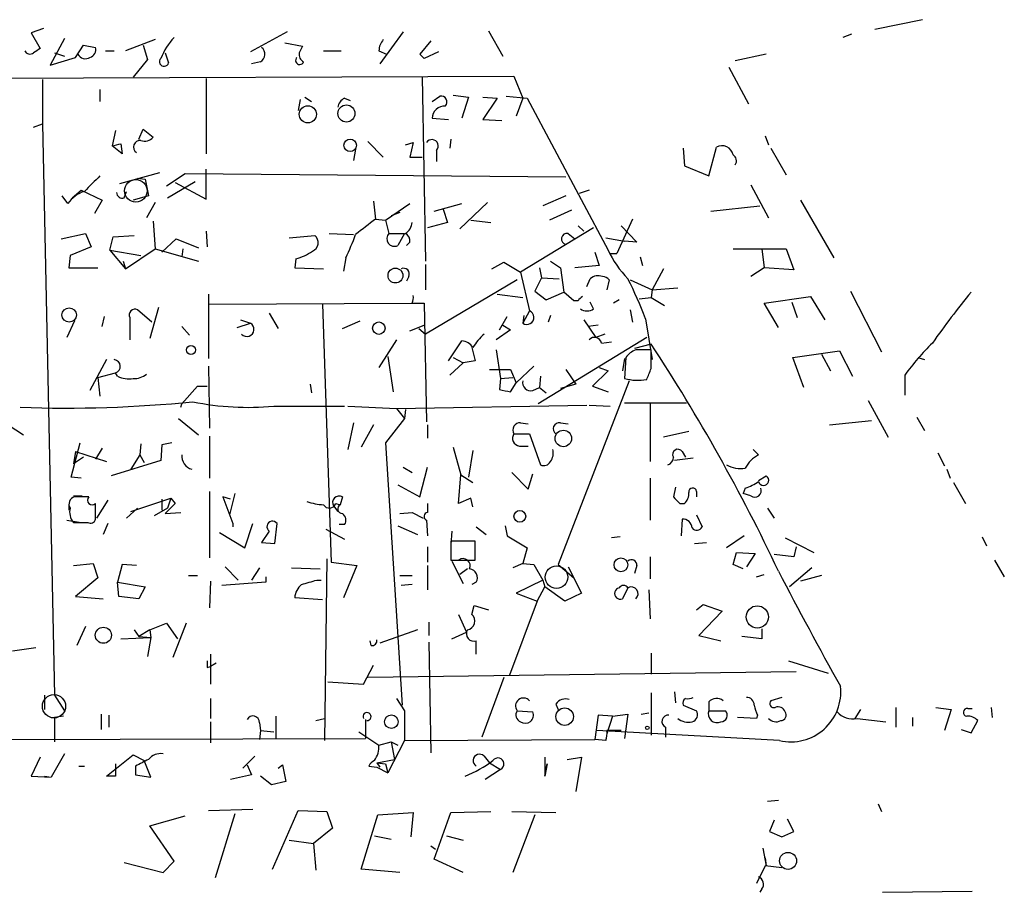
# Model space of a CAD drawing. Extents: x 1 to 741, y 0 to 875.
# Drawn here: x 110 to 186, y 317 to 384 of the extents above; entities that cross this region are included whole.
import ezdxf

# ---------------------------------------------------------------- set-up
doc = ezdxf.new("R2010")
doc.units = 0
doc.header["$MEASUREMENT"] = 0
doc.layers.add('MAIN', color=5, linetype='CONTINUOUS')

msp = doc.modelspace()

# ---------------------------------------------------------------- linework, layer by layer
at = {"layer": 'MAIN'}
for p, q in [((179.324, 383.794), (175.6833, 383.032)), ((112.0987, 383.1166), (111.1673, 382.778)), ((111.1673, 382.778), (111.8447, 381.5926)), ((130.7253, 382.8626), (127.9313, 381.3386)), ((139.6153, 382.8626), (137.8373, 380.4073)), ((146.1347, 382.9473), (147.2353, 381)), ((173.9053, 382.6933), (173.228, 382.4393)), ((113.7073, 382.3546), (112.6067, 380.3226)), ((114.554, 380.9153), (115.1467, 381.8466)), ((115.1467, 381.8466), (116.078, 381.6773)), ((120.65, 382.27), (118.364, 381.4233)), ((119.7187, 381.8466), (120.0573, 380.746)), ((130.556, 382.016), (131.9107, 381.762)), ((141.732, 382.1853), (140.8853, 381.1693)), ((112.9453, 381.254), (113.7073, 381)), ((116.84, 381.4233), (117.5173, 381.4233)), ((121.412, 381.254), (121.666, 380.492)), ((121.412, 381.254), (121.666, 380.492)), ((131.9107, 381.762), (131.6567, 381.254)), ((133.5193, 381.4233), (134.874, 381.4233)), ((137.7527, 381.4233), (138.3453, 381.1693)), ((140.8853, 381.1693), (141.224, 380.8306)), ((140.8853, 381.1693), (141.224, 380.8306)), ((142.3247, 381.3386), (141.224, 380.8306)), ((167.386, 381.1693), (165.0153, 380.6613)), ((112.6067, 380.3226), (114.554, 380.9153)), ((120.0573, 380.746), (118.9567, 379.3913)), ((128.6933, 380.5766), (128.016, 380.4073)), ((164.5073, 380.1533), (166.0313, 377.3593)), ((40.4707, 379.0526), (148.082, 379.476)), ((112.014, 379.222), (112.014, 375.8353)), ((124.5447, 379.3066), (124.5447, 373.5493)), ((141.0547, 379.3913), (141.3087, 365.3366)), ((148.082, 379.476), (148.7593, 377.7826)), ((116.4167, 378.46), (116.4167, 377.5286)), ((131.7413, 377.698), (131.572, 376.8513)), ((132.08, 377.8673), (132.588, 377.5286)), ((135.128, 377.7826), (135.5513, 377.6133)), ((141.8167, 377.5286), (142.4093, 377.952)), ((143.4253, 378.0366), (144.6107, 377.8673)), ((144.6107, 377.8673), (144.1027, 376.2586)), ((145.7113, 377.8673), (146.812, 377.7826)), ((146.812, 377.7826), (145.7113, 376.174)), ((147.4893, 377.952), (149.098, 377.7826)), ((148.7593, 377.7826), (148.2513, 376.428)), ((149.098, 377.7826), (155.2787, 366.1833)), ((111.3367, 375.5813), (112.014, 375.8353)), ((112.014, 375.8353), (112.9453, 332.1473)), ((141.8167, 376.2586), (143.0867, 376.174)), ((145.7113, 376.174), (147.1507, 376.0893)), ((117.602, 375.3273), (117.348, 374.142)), ((119.38, 374.65), (119.7187, 375.412)), ((119.7187, 375.412), (120.4807, 374.8193)), ((118.0253, 374.3113), (118.11, 373.5493)), ((136.906, 374.4806), (138.0913, 373.2953)), ((139.7847, 374.2266), (140.3773, 374.396)), ((140.3773, 374.396), (140.1233, 373.2953)), ((143.256, 374.65), (143.1713, 373.9726)), ((167.3013, 374.904), (167.5553, 374.2266)), ((118.11, 373.5493), (117.348, 374.142)), ((135.9747, 373.888), (135.8053, 373.0413)), ((142.1553, 373.8033), (142.1553, 372.9566)), ((161.036, 373.9726), (161.1207, 372.618)), ((162.9833, 371.856), (163.576, 374.0573)), ((167.7247, 373.9726), (168.91, 371.9406)), ((140.1233, 373.2953), (141.0547, 373.2953)), ((117.9407, 371.2633), (120.9887, 372.11)), ((124.5447, 370.078), (124.5447, 372.364)), ((161.1207, 372.618), (162.9833, 371.856)), ((119.2953, 371.6866), (119.888, 371.602)), ((119.888, 371.602), (120.142, 370.332)), ((121.4967, 371.094), (122.936, 372.0253)), ((121.5813, 370.1626), (123.698, 371.4326)), ((122.174, 371.348), (124.5447, 370.078)), ((122.936, 372.0253), (152.0613, 371.7713)), ((114.3, 370.1626), (114.9773, 370.7553)), ((114.9773, 370.7553), (116.586, 369.9933)), ((118.2793, 370.1626), (118.4487, 370.6706)), ((153.8393, 370.7553), (153.0773, 370.5013)), ((166.2007, 371.1786), (167.5553, 368.6386)), ((113.9613, 369.7393), (113.538, 370.332)), ((116.586, 369.9933), (115.9933, 368.9773)), ((120.142, 370.332), (118.9567, 369.9933)), ((120.65, 369.824), (119.9727, 368.6386)), ((137.3293, 369.9086), (137.4987, 368.554)), ((146.05, 369.824), (143.9333, 367.792)), ((152.0613, 370.332), (150.2833, 369.57)), ((170.0107, 369.9933), (172.5507, 365.5906)), ((138.2607, 368.4693), (140.1233, 369.7393)), ((139.3613, 369.062), (138.684, 368.808)), ((141.986, 369.1466), (144.1027, 369.7393)), ((142.6633, 369.316), (143.002, 368.3)), ((152.4847, 369.2313), (150.7913, 368.4693)), ((163.1527, 369.1466), (166.878, 369.57)), ((120.4807, 368.3846), (120.65, 366.268)), ((137.4987, 368.554), (138.2607, 368.4693)), ((138.2607, 368.4693), (138.5147, 367.4533)), ((143.002, 368.3), (141.478, 367.8766)), ((144.78, 368.4693), (146.304, 368.3)), ((157.1413, 368.554), (155.956, 365.9293)), ((124.5447, 367.6226), (124.6293, 366.4373)), ((154.178, 367.8766), (148.59, 364.49)), ((152.9927, 368.046), (153.416, 367.6226)), ((156.2947, 368.046), (157.48, 366.776)), ((113.4533, 367.03), (115.316, 367.4533)), ((115.316, 367.4533), (115.7393, 366.4373)), ((117.1787, 366.1833), (117.4327, 367.1993)), ((117.4327, 367.1993), (119.0413, 367.284)), ((121.158, 366.014), (122.2587, 367.03)), ((122.2587, 367.03), (123.952, 366.3526)), ((130.8947, 367.1146), (132.842, 367.284)), ((133.9427, 367.4533), (135.8053, 367.3686)), ((138.5147, 367.4533), (139.7, 367.4533)), ((139.7, 367.4533), (139.192, 366.522)), ((140.1233, 366.776), (139.8693, 366.522)), ((152.2307, 367.4533), (152.7387, 367.03)), ((155.1093, 367.1146), (156.5487, 366.8606)), ((157.48, 366.776), (156.5487, 366.8606)), ((115.7393, 366.4373), (114.1307, 365.76)), ((117.1787, 366.1833), (118.364, 364.744)), ((117.1787, 366.1833), (119.5493, 365.76)), ((118.364, 364.744), (120.65, 366.268)), ((120.65, 366.268), (123.952, 365.3366)), ((122.7667, 366.268), (122.682, 365.6753)), ((154.2627, 366.014), (154.6013, 364.998)), ((164.846, 366.268), (168.91, 366.268)), ((167.0473, 366.268), (167.2167, 364.8286)), ((168.91, 366.268), (169.5027, 364.6593)), ((114.1307, 365.76), (114.046, 364.8286)), ((118.1947, 365.3366), (118.364, 364.744)), ((131.4027, 365.506), (131.318, 364.8286)), ((135.2127, 365.5906), (135.0433, 364.5746)), ((150.876, 365.3366), (151.638, 364.8286)), ((155.448, 365.9293), (155.956, 365.9293)), ((157.734, 365.6753), (157.9033, 364.998)), ((114.046, 364.8286), (116.2473, 364.8286)), ((131.318, 364.8286), (133.5193, 364.744)), ((141.3087, 365.0826), (141.3087, 363.1353)), ((146.3887, 364.744), (147.32, 365.252)), ((147.32, 365.252), (148.59, 364.49)), ((150.0293, 364.8286), (150.1987, 364.0666)), ((151.638, 364.8286), (151.892, 362.966)), ((154.6013, 364.998), (152.7387, 364.8286)), ((159.512, 364.744), (158.6653, 363.1353)), ((167.2167, 364.8286), (166.2007, 364.1513)), ((169.5027, 364.6593), (167.2167, 364.8286)), ((140.0387, 364.1513), (139.8693, 363.8126)), ((148.336, 363.8973), (141.3087, 359.7486)), ((148.59, 364.49), (149.2673, 361.5266)), ((150.1987, 364.0666), (149.6907, 363.0506)), ((150.1987, 364.0666), (151.5533, 363.982)), ((153.67, 363.3893), (153.924, 363.982)), ((155.3633, 363.8973), (155.194, 363.1353)), ((156.972, 363.8973), (158.6653, 363.1353)), ((149.6907, 363.0506), (150.5373, 362.3733)), ((158.6653, 363.1353), (158.5807, 362.5426)), ((158.6653, 363.1353), (160.6127, 363.3046)), ((173.8207, 363.0506), (176.1913, 358.394)), ((124.714, 362.7966), (124.714, 357.886)), ((146.812, 362.7966), (148.7593, 362.5426)), ((150.5373, 362.3733), (151.892, 362.966)), ((152.654, 362.2886), (151.892, 362.966)), ((152.9927, 362.2886), (152.654, 362.2886)), ((156.1253, 362.3733), (155.702, 362.1193)), ((157.6493, 362.458), (158.5807, 362.5426)), ((158.5807, 362.5426), (159.5967, 361.95)), ((167.2167, 362.1193), (170.7727, 362.6273)), ((170.7727, 362.6273), (171.8733, 360.8493)), ((120.396, 360.68), (119.2953, 361.6113)), ((120.904, 361.7806), (120.2267, 359.41)), ((124.714, 362.0346), (140.2927, 362.1193)), ((133.4347, 362.0346), (134.112, 342.3073)), ((140.2927, 362.1193), (141.224, 362.1193)), ((141.224, 362.1193), (141.3933, 353.06)), ((149.2673, 361.5266), (148.7593, 360.5953)), ((154.178, 361.696), (153.924, 362.204)), ((156.972, 361.6113), (157.1413, 360.68)), ((168.3173, 360.2566), (167.2167, 362.1193)), ((169.3333, 362.204), (169.7567, 361.0186)), ((114.4693, 360.7646), (113.8767, 359.4946)), ((116.586, 360.3413), (116.7553, 361.1033)), ((118.7027, 361.0186), (118.7027, 359.3253)), ((127.1693, 360.8493), (127.9313, 360.5953)), ((129.3707, 361.3573), (130.048, 360.172)), ((134.9587, 360.172), (136.3133, 360.7646)), ((146.9813, 360.0873), (147.574, 361.1033)), ((148.844, 361.188), (148.7593, 360.5953)), ((150.876, 361.188), (150.7067, 360.68)), ((153.416, 360.8493), (154.3473, 359.4946)), ((158.1573, 360.934), (158.6653, 357.8013)), ((122.682, 360.3413), (123.2747, 359.664)), ((126.9153, 360.2566), (127.9313, 360.5953)), ((140.1233, 360.0026), (141.224, 360.426)), ((140.8007, 360.172), (141.3087, 359.7486)), ((147.828, 360.0873), (146.7273, 359.3253)), ((147.2353, 360.426), (147.828, 360.0873)), ((154.5167, 360.426), (153.7547, 360.3413)), ((139.1073, 359.3253), (137.7527, 357.2086)), ((143.0867, 357.7166), (144.1027, 359.2406)), ((158.242, 359.4946), (149.9447, 354.4146)), ((155.0247, 359.7486), (154.3473, 359.4946)), ((144.8647, 358.7326), (145.1187, 357.7166)), ((146.7273, 358.5633), (147.066, 356.362)), ((154.7707, 359.0713), (155.5327, 359.156)), ((158.5807, 358.9866), (157.3107, 358.648)), ((158.5807, 358.5633), (157.3953, 358.5633)), ((158.5807, 357.124), (158.5807, 358.5633)), ((116.9247, 357.8013), (115.6547, 355.4306)), ((138.43, 358.0553), (138.8533, 355.346)), ((143.4253, 357.9706), (144.1873, 357.5473)), ((156.5487, 357.886), (156.3793, 356.9546)), ((156.6333, 357.9706), (156.5487, 356.362)), ((169.418, 357.9706), (172.974, 358.4786)), ((170.2647, 355.6846), (169.418, 357.9706)), ((171.6193, 358.2246), (172.2967, 356.9546)), ((172.974, 358.4786), (173.99, 356.5313)), ((178.9853, 357.9706), (179.4933, 357.8013)), ((124.714, 357.2933), (124.7987, 352.552)), ((144.1873, 357.5473), (143.1713, 356.616)), ((145.1187, 357.7166), (144.1873, 357.5473)), ((146.2193, 357.0393), (147.828, 357.0393)), ((147.828, 357.0393), (148.2513, 356.0233)), ((148.2513, 356.0233), (149.606, 357.2933)), ((152.0613, 357.0393), (152.8233, 355.9386)), ((154.6013, 357.2086), (155.2787, 356.9546)), ((116.2473, 356.4466), (117.602, 356.7853)), ((116.2473, 356.4466), (116.4167, 355.0073)), ((117.7713, 356.5313), (117.602, 356.7853)), ((147.066, 356.362), (146.9813, 355.5153)), ((147.066, 356.362), (147.9973, 356.4466)), ((150.114, 356.5313), (150.0293, 355.6846)), ((155.2787, 356.9546), (154.0933, 355.7693)), ((177.9693, 356.616), (177.9693, 355.092)), ((122.682, 354.4146), (123.8673, 355.7693)), ((123.8673, 355.7693), (124.6293, 355.7693)), ((123.8673, 355.7693), (124.6293, 355.7693)), ((132.5033, 355.9386), (132.588, 355.2613)), ((147.828, 355.346), (148.2513, 356.0233)), ((149.5213, 355.4306), (150.0293, 355.6846)), ((150.0293, 355.6846), (150.5373, 355.2613)), ((156.8873, 356.1926), (151.4687, 342.138)), ((152.8233, 355.9386), (151.638, 355.6)), ((154.0933, 355.7693), (155.2787, 355.346)), ((122.5973, 354.1606), (122.682, 354.4146)), ((129.7093, 354.2453), (135.128, 354.2453)), ((135.382, 354.2453), (139.1073, 354.076)), ((139.1073, 354.076), (153.67, 354.33)), ((139.1073, 354.076), (139.7, 353.314)), ((139.7847, 353.9913), (139.7, 353.314)), ((153.8393, 354.33), (155.448, 354.2453)), ((156.5487, 354.4993), (161.29, 354.4993)), ((158.496, 354.4146), (158.496, 350.012)), ((175.1753, 354.6686), (176.6993, 351.8746)), ((122.428, 353.314), (123.952, 352.044)), ((139.7, 353.314), (138.2607, 351.4513)), ((178.9007, 353.3986), (179.4933, 352.3826)), ((109.3893, 352.806), (110.5747, 352.044)), ((135.8053, 352.9753), (135.382, 350.9433)), ((137.3293, 352.806), (136.398, 351.1126)), ((141.478, 352.806), (141.478, 351.79)), ((148.59, 352.9753), (149.1827, 352.8906)), ((151.638, 352.9753), (152.2307, 352.8906)), ((172.212, 352.806), (175.4293, 353.1446)), ((124.7987, 351.9593), (124.7987, 348.742)), ((148.082, 352.1286), (149.2673, 352.1286)), ((149.2673, 352.1286), (150.114, 349.758)), ((161.4593, 352.298), (159.512, 351.8746)), ((114.2153, 348.8266), (114.8927, 351.4513)), ((116.586, 351.028), (116.078, 350.1813)), ((119.5493, 351.3666), (119.4647, 350.52)), ((121.158, 351.282), (121.0733, 350.0966)), ((121.92, 351.4513), (121.158, 351.282)), ((138.2607, 351.4513), (139.5307, 331.3853)), ((143.4253, 351.1126), (144.018, 348.996)), ((148.5053, 351.1973), (149.1827, 351.1973)), ((114.554, 350.774), (114.3847, 349.8426)), ((115.1467, 350.3506), (114.3847, 349.8426)), ((114.554, 350.774), (116.9247, 350.012)), ((119.4647, 350.52), (118.7873, 349.4193)), ((119.4647, 350.52), (119.8033, 349.9273)), ((144.9493, 350.8586), (144.6107, 348.8266)), ((161.798, 350.266), (160.3587, 350.0966)), ((160.9513, 350.774), (161.2053, 350.3506)), ((166.7933, 350.52), (166.37, 350.9433)), ((180.5093, 350.6893), (181.0173, 349.6733)), ((121.0733, 350.0966), (117.2633, 348.9113)), ((139.6153, 349.5886), (140.2927, 349.1653)), ((140.8853, 347.3026), (141.478, 349.5886)), ((114.9773, 348.742), (114.2153, 348.8266)), ((143.8487, 346.7946), (144.018, 348.996)), ((144.018, 348.996), (144.9493, 348.4033)), ((147.9127, 349.1653), (149.1827, 347.8953)), ((149.1827, 347.8953), (149.5213, 349.0806)), ((158.496, 348.742), (158.496, 345.5246)), ((166.7933, 348.5726), (167.386, 348.9113)), ((181.1867, 349.4193), (181.4407, 348.742)), ((139.192, 348.234), (140.8853, 347.3026)), ((160.4433, 348.0646), (160.274, 347.3026)), ((165.7773, 347.98), (165.608, 347.5566)), ((181.6947, 348.4033), (182.626, 346.7946)), ((114.3847, 347.3873), (115.062, 347.3873)), ((115.57, 347.3026), (114.4693, 347.3026)), ((118.7873, 346.202), (121.8353, 347.218)), ((121.8353, 347.218), (121.5813, 346.456)), ((121.8353, 347.218), (122.174, 346.7946)), ((124.7987, 347.726), (124.7987, 342.646)), ((126.4073, 347.1333), (125.8147, 347.3026)), ((125.8147, 347.3026), (126.5767, 345.2706)), ((126.746, 347.5566), (126.3227, 345.948)), ((134.9587, 347.3026), (134.7893, 346.71)), ((144.78, 347.218), (143.8487, 346.7946)), ((144.9493, 346.5406), (144.78, 347.218)), ((162.052, 347.726), (162.052, 347.3026)), ((166.2007, 347.3873), (165.608, 347.5566)), ((114.046, 346.71), (114.046, 346.2866)), ((116.078, 345.6093), (116.078, 346.7946)), ((117.0093, 347.0486), (116.1627, 345.694)), ((119.2953, 346.456), (118.4487, 345.694)), ((121.5813, 346.456), (120.5653, 345.8633)), ((121.158, 347.1333), (121.158, 346.2866)), ((122.174, 346.7946), (121.412, 346.0326)), ((134.2813, 346.6253), (134.62, 346.202)), ((134.4507, 346.7946), (134.7893, 346.71)), ((141.478, 346.7946), (141.478, 346.1173)), ((160.782, 346.7946), (161.1207, 346.7946)), ((167.4707, 346.456), (167.9787, 345.694)), ((121.412, 346.0326), (122.5973, 346.1173)), ((139.3613, 346.0326), (140.2927, 346.1173)), ((140.2927, 346.1173), (141.1393, 345.694)), ((140.2927, 346.1173), (141.1393, 345.694)), ((162.052, 345.948), (162.4753, 345.0166)), ((113.8767, 345.5246), (114.9773, 345.3553)), ((114.3847, 345.3553), (115.4853, 345.3553)), ((117.0093, 345.2706), (116.6707, 344.424)), ((126.5767, 345.2706), (126.5767, 345.0166)), ((127.508, 343.408), (128.1007, 345.2706)), ((129.794, 343.7466), (129.9633, 345.2706)), ((135.128, 345.186), (134.7047, 345.186)), ((139.192, 345.1013), (140.716, 344.424)), ((141.3933, 345.5246), (141.478, 344.3393)), ((145.2033, 345.0166), (145.9653, 344.424)), ((147.4047, 345.1013), (147.574, 344.3393)), ((160.9513, 345.6093), (160.8667, 344.3393)), ((125.5607, 344.5933), (127.508, 343.408)), ((129.3707, 344.678), (128.778, 343.8313)), ((133.6887, 344.8473), (135.128, 344.0853)), ((143.3407, 344.678), (143.256, 343.662)), ((147.574, 344.3393), (149.098, 343.408)), ((156.21, 344.2546), (155.5327, 344.17)), ((165.6927, 344.3393), (164.338, 343.408)), ((168.8253, 344.17), (171.0267, 343.0693)), ((183.896, 344.2546), (184.2347, 343.5773)), ((128.778, 343.8313), (129.794, 343.7466)), ((141.478, 343.4926), (141.478, 342.3073)), ((145.1187, 343.916), (143.256, 343.916)), ((143.256, 343.916), (143.256, 342.4766)), ((145.1187, 342.4766), (145.1187, 343.916)), ((161.8827, 343.7466), (162.814, 343.8313)), ((169.672, 343.4926), (169.5027, 342.7306)), ((149.098, 343.408), (148.7593, 342.2226)), ((158.496, 342.7306), (158.496, 341.0373)), ((164.846, 342.138), (165.1, 343.0693)), ((165.1, 343.0693), (166.5393, 342.9846)), ((166.5393, 342.9846), (165.862, 341.9686)), ((169.5027, 342.7306), (167.9787, 342.9)), ((114.3847, 342.0533), (115.9087, 342.2226)), ((115.9087, 342.2226), (116.2473, 341.122)), ((118.11, 342.138), (117.7713, 340.7833)), ((119.2107, 342.0533), (118.11, 342.138)), ((125.984, 341.9686), (127, 340.9526)), ((133.7733, 342.5613), (133.604, 328.676)), ((134.112, 342.3073), (136.0593, 342.0533)), ((136.0593, 342.0533), (135.0433, 339.598)), ((141.478, 342.0533), (141.478, 340.1906)), ((143.256, 342.4766), (145.1187, 342.4766)), ((143.3407, 342.392), (144.1873, 340.6986)), ((148.7593, 342.2226), (147.9973, 341.884)), ((148.7593, 342.2226), (149.606, 342.138)), ((149.606, 342.138), (150.2833, 340.9526)), ((151.4687, 342.138), (152.654, 341.122)), ((152.2307, 341.9686), (153.2467, 339.9366)), ((157.48, 342.0533), (157.3107, 341.4606)), ((165.608, 341.7993), (164.846, 342.138)), ((184.8273, 342.4766), (185.5893, 341.2066)), ((123.19, 341.2913), (123.8673, 341.2913)), ((128.6087, 341.884), (128.016, 340.9526)), ((129.1167, 341.2066), (129.1167, 340.7833)), ((131.064, 341.884), (133.2653, 341.7993)), ((139.3613, 341.2913), (140.2927, 341.2913)), ((144.526, 341.7993), (143.9333, 341.376)), ((166.624, 341.2066), (167.2167, 341.376)), ((170.8573, 341.884), (169.164, 340.4446)), ((171.6193, 341.2913), (170.0107, 340.868)), ((116.2473, 341.122), (114.554, 339.6826)), ((117.7713, 340.7833), (119.888, 340.4446)), ((117.856, 339.6826), (117.7713, 340.7833)), ((119.888, 340.4446), (119.38, 339.5133)), ((124.8833, 340.868), (124.7987, 338.836)), ((129.1167, 340.7833), (125.73, 340.5293)), ((133.0113, 340.9526), (133.35, 340.9526)), ((140.2927, 340.614), (139.446, 340.5293)), ((145.2033, 340.7833), (144.8647, 340.614)), ((150.2833, 340.9526), (148.2513, 339.9366)), ((149.86, 339.344), (150.4527, 340.4446)), ((150.2833, 340.9526), (150.4527, 340.4446)), ((151.9767, 339.344), (150.4527, 340.4446)), ((114.554, 339.6826), (116.6707, 339.5133)), ((119.38, 339.5133), (117.856, 339.6826)), ((148.2513, 339.9366), (149.86, 339.344)), ((153.2467, 339.9366), (151.9767, 339.344)), ((156.8027, 340.36), (156.3793, 339.5133)), ((158.4113, 340.1906), (158.496, 337.9893)), ((133.4347, 339.4286), (131.318, 339.598)), ((144.8647, 338.328), (145.034, 339.0053)), ((145.034, 339.0053), (146.1347, 338.6666)), ((149.86, 339.344), (147.7433, 333.6713)), ((162.052, 338.6666), (162.56, 339.09)), ((162.56, 339.09), (163.9993, 338.582)), ((143.8487, 338.328), (144.4413, 336.9733)), ((163.9993, 338.582), (162.2213, 336.7193)), ((115.316, 337.3966), (114.6387, 335.9573)), ((120.2267, 337.1426), (121.4967, 337.6506)), ((121.4967, 337.6506), (122.3433, 336.4653)), ((123.0207, 337.6506), (122.0047, 335.026)), ((141.5627, 337.7353), (141.5627, 336.7193)), ((119.0413, 337.1426), (119.38, 336.6346)), ((120.2267, 337.1426), (119.38, 336.6346)), ((120.2267, 337.1426), (120.3113, 336.55)), ((140.716, 337.1426), (137.8373, 336.1266)), ((143.3407, 336.4653), (144.4413, 336.9733)), ((162.2213, 336.7193), (163.9147, 336.296)), ((167.0473, 337.2273), (167.0473, 336.4653)), ((118.0253, 336.4653), (120.3113, 336.55)), ((119.38, 336.6346), (120.3113, 336.55)), ((120.3113, 336.55), (120.0573, 335.1106)), ((137.16, 335.9573), (137.0753, 336.296)), ((141.5627, 336.2113), (141.732, 327.7446)), ((145.2033, 335.28), (145.2033, 336.296)), ((167.0473, 336.4653), (165.5233, 336.6346)), ((109.728, 335.534), (111.506, 335.788)), ((124.8833, 335.28), (124.8833, 332.994)), ((158.5807, 335.3646), (158.5807, 333.756)), ((125.3067, 334.6026), (124.8833, 334.3486)), ((136.5673, 332.994), (137.3293, 334.4333)), ((169.0793, 334.772), (172.1273, 333.8406)), ((124.6293, 334.264), (124.8833, 334.3486)), ((169.672, 333.9253), (136.906, 333.502)), ((133.858, 333.1633), (136.5673, 332.994)), ((147.32, 333.502), (145.6267, 328.93)), ((112.1833, 332.1473), (112.1833, 331.0466)), ((112.9453, 332.1473), (113.7073, 330.962)), ((158.5807, 332.3166), (158.5807, 329.0993)), ((160.3587, 332.4013), (160.4433, 331.5546)), ((124.8833, 331.8933), (124.8833, 330.3693)), ((139.1073, 331.8933), (139.7, 330.962)), ((151.2993, 331.47), (151.4687, 331.0466)), ((161.036, 331.3853), (162.052, 330.962)), ((162.9833, 331.6393), (162.9833, 330.962)), ((168.5713, 331.978), (167.7247, 331.724)), ((116.5013, 330.708), (116.5013, 329.5226)), ((117.094, 330.6233), (117.094, 329.692)), ((139.7, 330.962), (139.7, 328.676)), ((148.336, 330.962), (149.5213, 330.8773)), ((154.5167, 330.6233), (154.2627, 328.7606)), ((155.6173, 330.5386), (154.5167, 330.6233)), ((155.6173, 330.5386), (156.8027, 330.708)), ((156.8027, 330.708), (156.5487, 328.8453)), ((157.8187, 330.708), (158.4113, 330.7926)), ((162.9833, 330.962), (164.2533, 330.962)), ((166.7087, 330.6233), (166.624, 330.3693)), ((174.5827, 331.0466), (174.1593, 330.3693)), ((177.292, 331.216), (177.292, 329.692)), ((180.34, 331.216), (181.5253, 331.0466)), ((181.5253, 331.0466), (181.0173, 329.438)), ((182.7953, 331.1313), (183.134, 331.1313)), ((184.5733, 331.216), (184.658, 330.454)), ((113.6227, 330.5386), (112.9453, 330.454)), ((112.9453, 330.454), (112.9453, 328.5913)), ((124.8833, 330.1153), (124.8833, 328.5066)), ((128.6087, 330.0306), (128.6933, 329.438)), ((129.8787, 330.5386), (129.8787, 328.8453)), ((132.9267, 330.2), (133.604, 330.3693)), ((136.7367, 330.2846), (136.7367, 328.8453)), ((155.6173, 330.5386), (155.194, 329.184)), ((166.624, 330.3693), (165.1847, 330.454)), ((174.3287, 330.3693), (176.53, 330.1153)), ((178.562, 330.454), (178.562, 329.7766)), ((183.0493, 329.2686), (183.5573, 330.2)), ((128.6933, 329.438), (128.6087, 328.7606)), ((128.6933, 329.438), (129.7093, 329.3533)), ((136.2287, 329.3533), (137.7527, 328.3373)), ((168.402, 328.676), (154.432, 329.438)), ((156.2947, 329.438), (155.194, 329.438)), ((159.6813, 329.692), (159.6813, 328.93)), ((182.2873, 329.5226), (183.0493, 329.2686)), ((107.7807, 328.7606), (136.7367, 328.8453)), ((137.7527, 328.3373), (138.684, 328.5913)), ((139.7, 328.676), (138.43, 326.2206)), ((138.684, 328.5913), (139.192, 328.3373)), ((138.684, 328.5913), (138.938, 327.2366)), ((139.7, 328.676), (154.2627, 328.7606)), ((155.1093, 328.676), (154.2627, 328.7606)), ((113.7073, 327.66), (112.6913, 325.882)), ((111.8447, 327.406), (111.1673, 325.9666)), ((116.9247, 325.9666), (118.9567, 327.5753)), ((117.602, 326.898), (117.602, 325.9666)), ((117.602, 326.898), (117.602, 325.9666)), ((118.9567, 327.5753), (119.8033, 327.152)), ((120.3113, 325.882), (119.8033, 327.152)), ((128.27, 327.4906), (127.3387, 326.5593)), ((137.5833, 326.9826), (138.938, 327.2366)), ((137.5833, 326.9826), (138.2607, 326.898)), ((137.5833, 326.9826), (137.8373, 326.644)), ((138.2607, 326.898), (138.43, 326.2206)), ((145.796, 327.4906), (146.2193, 326.9826)), ((146.2193, 326.9826), (147.066, 326.4746)), ((150.4527, 327.406), (150.4527, 325.9666)), ((150.622, 326.898), (150.4527, 325.9666)), ((150.4527, 325.9666), (150.622, 326.898)), ((152.146, 327.2366), (153.2467, 327.406)), ((153.2467, 327.406), (152.8233, 324.7813)), ((114.808, 326.7286), (115.2313, 326.7286)), ((119.126, 326.7286), (119.126, 326.0513)), ((127.6773, 326.8133), (128.016, 326.0513)), ((130.048, 326.5593), (130.3867, 326.8133)), ((130.3867, 326.8133), (130.6407, 325.5433)), ((136.9907, 326.7286), (137.5833, 326.644)), ((137.5833, 326.644), (138.43, 326.2206)), ((147.066, 326.4746), (145.8807, 325.7126)), ((111.1673, 325.9666), (112.6913, 325.882)), ((112.1833, 325.9666), (112.6913, 325.882)), ((117.602, 325.9666), (116.9247, 325.9666)), ((119.126, 326.0513), (120.3113, 325.882)), ((128.016, 326.0513), (126.4073, 325.7126)), ((129.54, 325.2893), (128.6933, 325.9666)), ((130.6407, 325.5433), (129.54, 325.2893)), ((168.3173, 324.104), (167.4707, 324.0193)), ((175.9373, 323.85), (176.1913, 323.2573)), ((124.714, 323.342), (128.1007, 323.4266)), ((126.746, 323.088), (125.222, 318.1773)), ((129.6247, 318.8546), (131.572, 323.342)), ((131.572, 323.342), (133.7733, 323.2573)), ((133.7733, 323.2573), (134.1967, 321.9873)), ((137.668, 323.0033), (140.3773, 323.1726)), ((140.3773, 323.1726), (140.208, 321.31)), ((141.986, 319.6166), (143.256, 323.1726)), ((143.256, 323.1726), (146.304, 323.2573)), ((147.9127, 323.2573), (151.2993, 323.1726)), ((120.2267, 322.1566), (122.936, 322.9186)), ((136.398, 318.8546), (137.668, 323.0033)), ((149.6907, 323.0033), (147.9973, 318.6006)), ((167.9787, 322.58), (167.64, 321.7333)), ((169.5027, 321.7333), (168.9947, 322.6646)), ((122.0893, 319.4473), (120.2267, 322.1566)), ((134.1967, 321.9873), (132.7573, 320.802)), ((167.64, 321.7333), (168.5713, 321.31)), ((168.5713, 321.31), (169.5027, 321.7333)), ((130.8947, 321.056), (132.7573, 320.802)), ((137.414, 321.3946), (138.684, 321.1406)), ((142.9173, 321.3946), (144.1873, 321.056)), ((132.7573, 320.802), (132.9267, 318.77)), ((141.732, 320.6326), (142.0707, 320.3786)), ((167.132, 320.4633), (167.386, 319.1086)), ((118.2793, 319.3626), (121.2427, 318.6006)), ((121.2427, 318.6006), (122.0893, 319.4473)), ((144.1873, 318.6006), (141.986, 319.6166)), ((167.3013, 319.7013), (167.386, 319.1086)), ((139.3613, 318.6006), (136.398, 318.8546)), ((167.3013, 319.1086), (166.624, 317.754)), ((168.5713, 318.9393), (167.3013, 319.1086)), ((167.0473, 317.3306), (166.878, 317.0766)), ((176.276, 317.0766), (183.134, 317.1613))]:
    msp.add_line(p, q, dxfattribs=at)
for centre, radius in [((132.319, 376.5588), 0.6526), ((135.2691, 376.6242), 0.6546), ((135.5587, 374.1888), 0.4784), ((139.0187, 364.2344), 0.5677), ((114.0629, 361.2163), 0.5514), ((137.7471, 360.2095), 0.4798), ((123.3804, 358.5422), 0.3346), ((151.8614, 351.7748), 0.6302), ((148.532, 345.8255), 0.4481), ((156.2664, 342.1192), 0.5306), ((166.6954, 338.1296), 0.8531), ((116.6793, 336.7285), 0.6155), ((138.7075, 330.1165), 0.5181), ((151.9623, 330.5093), 0.6702), ((158.2843, 329.6497), 0.1338), ((169.0465, 319.4801), 0.649)]:
    msp.add_circle(centre, radius, dxfattribs=at)
at = {"layer": 'MAIN', "color": 5}
for centre, radius in [((119.1683, 370.713), 0.8616), ((151.3416, 341.1643), 0.8616), ((112.9029, 331.3007), 0.8904)]:
    msp.add_circle(centre, radius, dxfattribs=at)
at = {"layer": 'MAIN'}
for centre, radius, start, end in [((125.5347, 379.1381), 4.7717, 136.224438, 159.224997), ((139.1077, 381.3725), 1.3559, 138.554901, 177.852942), ((111.0668, 381.6137), 0.4497, 205.043828, 306.882639), ((196.2406, 254.4234), 152.6259, 123.57026, 123.799443), ((115.3029, 381.4599), 0.6483, 206.628283, 302.861599), ((115.4672, 381.518), 0.6312, 287.280921, 14.617437), ((128.3768, 381.1546), 0.6589, 298.704137, 52.491847), ((132.2494, 381.1269), 0.6062, 167.896661, 245.214956), ((121.3242, 380.5818), 0.3533, 135.240785, 345.279543), ((131.699, 380.6825), 0.3147, 132.282263, 340.332702), ((135.4301, 377.0268), 0.8139, 111.787031, 174.465227), ((142.5037, 377.5058), 0.4561, 316.172765, 101.945595), ((142.7904, 376.2163), 0.9746, 87.51249, 177.51249), ((75.369, 543.5222), 174.5047, 283.919645, 284.148868), ((119.4964, 374.0573), 0.5107, 84.054997, 235.983207), ((119.8456, 375.3134), 0.8047, 248.392965, 322.117522), ((141.8072, 374.142), 0.4856, 315.784139, 148.463608), ((163.9888, 373.2848), 0.8759, 11.846207, 118.118662), ((164.5498, 372.999), 0.5518, 327.513678, 57.536771), ((412.1738, 74.9135), 419.1027, 134.885409, 135.114591), ((115.9937, 368.2994), 2.4908, 107.823895, 144.683468), ((118.1477, 370.6048), 0.4614, 182.33528, 286.573158), ((433.0865, -13.0384), 482.6851, 127.761957, 127.99114), ((139.1917, 368.3848), 1.1043, 302.481141, 355.595723), ((132.42, 366.7395), 0.6889, 291.518786, 52.223494), ((116.3327, 374.7343), 20.9776, 334.158808, 339.444083), ((138.9427, 367.0527), 0.5863, 136.893957, 295.162116), ((139.4458, 366.8606), 0.6827, 352.88227, 60.239505), ((152.1461, 367.0299), 0.4317, 78.700477, 258.671848), ((130.205, 369.7299), 4.3904, 285.83085, 304.198608), ((162.2487, 369.3805), 7.6683, 204.641338, 224.74904), ((139.6407, 364.346), 0.4431, 333.932306, 116.067694), ((154.5167, 363.368), 0.8534, 66.622441, 133.988752), ((154.8978, 363.6013), 0.5516, 32.451277, 94.41862), ((120.6298, 346.0809), 40.36, 21.593284, 26.329703), ((139.4461, 362.5425), 0.9465, 333.440363, 10.316217), ((153.7121, 361.908), 0.8139, 117.896905, 152.118832), ((235.0523, 320.3246), 67.2503, 140.648946, 144.819326), ((119.1006, 361.2134), 0.443, 63.926622, 206.084995), ((149.0763, 361.0266), 0.5352, 233.684588, 69.093143), ((153.67, 362.352), 0.8297, 232.246149, 307.753851), ((127.6517, 360.1247), 0.5474, 223.40105, 59.283965), ((144.0184, 358.1407), 1.1031, 32.449681, 85.617229), ((148.6367, 356.5204), 4.3001, 131.346617, 149.038986), ((154.2415, 358.9654), 0.5397, 11.316179, 138.176915), ((158.2, 356.7426), 1.9906, 113.844128, 141.910186), ((37.9973, 279.9331), 144.1867, 25.3341, 33.248524), ((195.6692, 343.497), 22.0317, 135.016366, 143.454504), ((117.4552, 357.2846), 0.5204, 286.383949, 83.146733), ((-53.2937, 441.3877), 228.0156, 338.082842, 338.311992), ((118.6181, 358.2255), 1.894, 243.443066, 280.298353), ((119.0627, 357.7376), 1.3797, 265.59365, 311.267966), ((157.5929, 360.268), 4.0432, 255.032982, 279.238436), ((189.7258, 567.0862), 215.8456, 258.578058, 258.807262), ((149.3775, 356.0488), 0.6347, 166.905244, 283.094756), ((113.7795, 452.4886), 98.3888, 267.985386, 275.686685), ((127.7526, 375.1012), 20.9475, 258.366981, 275.359799), ((148.5478, 352.4249), 0.5521, 85.615624, 212.460844), ((151.548, 352.5202), 0.4639, 78.813597, 237.580908), ((148.573, 351.7899), 0.5965, 145.40144, 263.482652), ((160.6176, 350.5544), 0.3995, 33.34796, 210.673517), ((123.7341, 350.4342), 1.0556, 175.337779, 254.047894), ((150.0297, 350.6469), 1.058, 323.122521, 16.269736), ((159.6976, 350.3148), 0.5775, 285.374338, 3.554055), ((167.7682, 348.5291), 2.2168, 116.089977, 153.910023), ((150.368, 350.2661), 0.5681, 243.43946, 333.425927), ((165.4386, 351.7898), 2.3107, 241.556163, 278.428513), ((167.1759, 348.5789), 0.3932, 193.364826, 57.704256), ((161.7557, 347.6836), 0.2994, 8.143638, 188.121983), ((164.425, 351.9546), 4.1984, 288.790127, 304.339975), ((166.4971, 347.7925), 0.5019, 233.81488, 21.934951), ((114.6173, 346.7524), 0.5698, 105.05579, 211.34662), ((115.824, 347.0486), 0.3592, 135, 315), ((134.7047, 346.8793), 0.4937, 59.034253, 210.959776), ((287.5529, 474.0735), 179.6407, 224.885431, 225.114569), ((160.4732, 347.5446), 0.9908, 310.805138, 5.600693), ((115.3586, 346.1597), 1.2631, 166.433519, 219.555259), ((133.7023, 350.927), 4.221, 249.864971, 267.515164), ((133.9655, 346.9674), 0.5151, 209.979416, 340.39706), ((134.9653, 346.3941), 0.3616, 119.123856, 268.954052), ((134.6393, 345.5285), 0.5968, 324.975732, 57.641471), ((141.5098, 345.8104), 0.3085, 95.915695, 247.822829), ((115.697, 345.6799), 0.3875, 236.88812, 349.502061), ((129.6161, 345.0252), 0.4252, 35.252564, 234.747436), ((160.9936, 344.8896), 0.7209, 3.371594, 93.363661), ((162.0685, 345.2062), 0.4488, 217.666685, 335.010871), ((144.1846, 342.0288), 0.5598, 335.80165, 126.873992), ((157.0809, 342.1017), 0.4021, 353.085343, 133.780696), ((144.6106, 341.122), 0.6826, 330.254078, 82.87186), ((444.6516, 484.7471), 311.1963, 207.380222, 209.221594), ((132.786, 339.499), 1.4713, 130.728008, 176.141889), ((47.7753, 637.0852), 308.1553, 285.828233, 286.057433), ((156.464, 340.127), 0.4111, 34.525032, 145.474968), ((157.058, 339.9079), 0.5192, 310.52348, 119.453334), ((156.2232, 339.9279), 0.443, 102.765861, 290.631731), ((144.3897, 337.8226), 0.6935, 281.334236, 46.776044), ((145.0234, 336.8463), 0.579, 149.217843, 288.10322), ((137.2588, 336.2818), 0.3392, 253.066164, 16.933836), ((251.6292, 334.518), 127.0002, 179.885409, 180.114592), ((169.2614, 332.3991), 3.8211, 257.002124, 6.393511), ((148.8105, 331.3321), 0.6018, 40.627108, 217.95348), ((152.0189, 331.0043), 0.8572, 69.770189, 147.090465), ((161.3748, 331.5546), 0.3787, 116.585347, 206.551521), ((161.3748, 332.8236), 0.9456, 259.674018, 296.58673), ((163.5813, 331.0625), 0.8308, 52.767362, 136.033826), ((165.8759, 331.3992), 0.579, 358.624295, 91.375705), ((169.3722, 331.9345), 2.9687, 190.660795, 206.210313), ((167.9575, 331.5123), 0.3147, 137.717737, 289.650149), ((136.8423, 330.5067), 0.3074, 266.083025, 206.548381), ((148.7653, 330.6293), 0.5431, 142.224941, 251.168027), ((148.9518, 330.6232), 0.6236, 234.536021, 24.045514), ((159.8946, 330.1341), 0.4909, 85.244113, 244.244084), ((161.5651, 330.6657), 0.57, 285.069981, 31.322346), ((163.6135, 330.7196), 0.6752, 158.961271, 296.492948), ((163.9058, 330.6099), 0.4947, 271.030888, 45.376725), ((168.2749, 330.6655), 0.5898, 21.047276, 111.025654), ((168.4867, 330.6233), 0.4233, 270, 36.875312), ((174.0007, 331.9252), 1.5901, 221.223889, 281.904247), ((182.753, 330.8349), 0.2993, 81.878017, 261.875312), ((128.1195, 330.0714), 0.4909, 355.232481, 154.259667), ((161.417, 331.3429), 1.2629, 230.439572, 283.569674), ((168.1299, 330.8836), 0.7711, 221.83037, 297.561977), ((182.8075, 329.5528), 0.9905, 40.799562, 95.608144), ((153.6291, 329.2262), 1.5792, 339.609571, 7.70781), ((121.0374, 326.5514), 1.1274, 79.508338, 142.575172), ((135.9049, 328.2243), 1.8513, 324.604076, 3.499497), ((145.4482, 327.1497), 0.4871, 44.42598, 239.818913), ((246.6339, 72.9828), 283.981, 116.45046, 116.679643), ((137.7106, 326.4322), 0.7785, 112.394546, 157.621866), ((141.2212, 334.0476), 8.668, 291.206697, 307.29506), ((146.8507, 326.8843), 0.4627, 297.722217, 144.650894), ((166.5711, 317.7011), 0.6033, 322.115855, 68.389053)]:
    msp.add_arc(centre, radius, start, end, dxfattribs=at)

doc.saveas('drawing.dxf')
